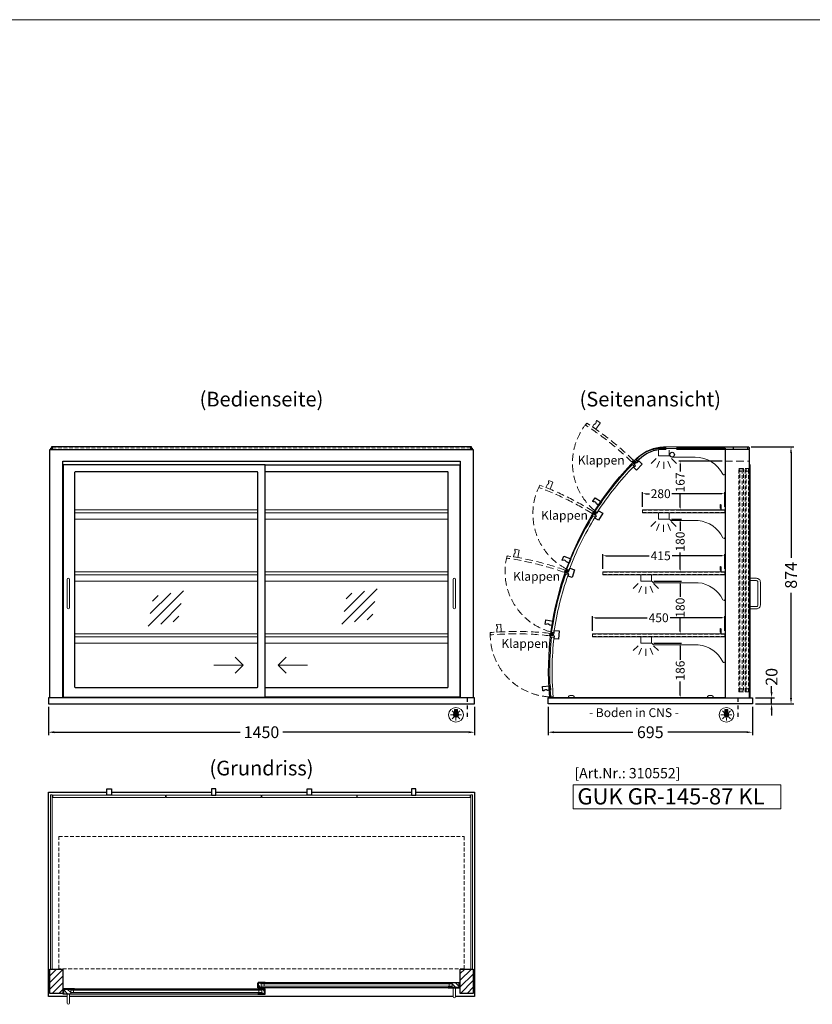
# Model space of a CAD drawing. Units: millimetres. Extents: x 125000 to 230000, y 0 to 69400.
# Drawn here: x 188796 to 191493, y 48251 to 51600 of the extents above; entities that cross this region are included whole.
import ezdxf
from ezdxf.enums import TextEntityAlignment as Align

# ---------------------------------------------------------------- set-up
doc = ezdxf.new("R2010")
doc.units = ezdxf.units.MM
doc.header["$LTSCALE"] = 2
doc.set_wipeout_variables(frame=1)
doc.header["$PDMODE"] = 34
doc.header["$PDSIZE"] = 5
for name, pattern in [('AUSGEZOGEN', [0]), ('STRICHPUNKT2', [12.7, 6.35, -3.175, 0, -3.175]), ('VERDECKT', [9.525, 6.35, -3.175])]:
    doc.linetypes.add(name, pattern=pattern)
for name, color, linetype, lineweight in [('A_BEMASSUNG', 1, 'Continuous', 13), ('A_GLAS', 4, 'Continuous', 20), ('A_HILFSLINIEN', 7, 'Continuous', 13), ('A_SCHRAFFUR', 6, 'Continuous', 15), ('A_TEXT', 7, 'Continuous', 20), ('A_VERDECKT', 5, 'VERDECKT', 15), ('A_VOLL', 3, 'Continuous', 30)]:
    doc.layers.add(name, color=color, linetype=linetype, lineweight=lineweight)
doc.layers.add('A_MITTE', color=2, linetype='STRICHPUNKT2')
doc.styles.add('ARIAL', font='arial.ttf')
doc.styles.add('Arial_0', font='arial.ttf')
doc.styles.add('Arial_35', font='arial.ttf', dxfattribs={"height": 35})
doc.styles.add('Arial_55', font='arial.ttf', dxfattribs={"height": 55})
doc.dimstyles.new('STANDARD_Bemassung', dxfattribs={"dimtxt": 40, "dimasz": 20, "dimexe": 10, "dimexo": 10, "dimgap": 15, "dimtad": 0, "dimdec": 0, "dimdsep": 46, "dimtxsty": 'ARIAL', "dimcen": 0.09, "dimclrt": 7, "dimazin": 0, "dimtfac": 1, "dimtdec": 0, "dimtmove": 2, "dimatfit": 3, "dimfxl": 1, "dimtolj": 1, "dimtzin": 0, "dimarcsym": 0})
doc.dimstyles.new('STANDARD_klein', dxfattribs={"dimtxt": 30, "dimasz": 10, "dimexe": 5, "dimexo": 10, "dimgap": 5, "dimtad": 0, "dimdec": 0, "dimdsep": 46, "dimtxsty": 'Arial_0', "dimcen": 0.09, "dimclrt": 7, "dimazin": 2, "dimtm": 1e-09, "dimtfac": 1, "dimtdec": 0, "dimtmove": 2, "dimatfit": 3, "dimfxl": 1, "dimtolj": 1, "dimtzin": 0, "dimarcsym": 0})
pattern_1 = [(135, (219107.26, 43495.046), (-7.0710678, -7.0710678), [])]
pattern_2 = [(135, (219108.26, 43495.046), (-7.0710678, -7.0710678), [])]

# ---------------------------------------------------------------- blocks, each defined once
blk = doc.blocks.new('*D574')
at = {"layer": 'A_BEMASSUNG', "color": 0, "lineweight": -2, "ltscale": 2, "transparency": 16777216}
for p, q in [((190593.9, 49263), (190593.9, 49166.4)), ((191288.9, 49263), (191288.9, 49166.4)), ((190613.9, 49176.4), (190882, 49176.4)), ((191268.9, 49176.4), (191000.8, 49176.4))]:
    blk.add_line(p, q, dxfattribs=at)
at = {"layer": 'A_BEMASSUNG', "color": 0, "ltscale": 2, "transparency": 16777216}
for points in [[(190613.9, 49179.7), (190613.9, 49173.1), (190593.9, 49176.4)], [(191268.9, 49179.7), (191268.9, 49173.1), (191288.9, 49176.4)]]:
    blk.add_solid(points, dxfattribs=at)
at = {"layer": 'DEFPOINTS', "color": 0, "ltscale": 2, "transparency": 16777216}
for p in [(190593.9, 49273), (191288.9, 49273), (191288.9, 49176.4)]:
    blk.add_point(p, dxfattribs=at)
at = {"layer": 'A_BEMASSUNG', "color": 7, "ltscale": 2, "transparency": 16777216, "insert": (190941.4, 49176.4), "char_height": 40, "attachment_point": 5, "style": 'ARIAL'}
blk.add_mtext('\\A1;695', dxfattribs=at)
blk = doc.blocks.new('*D835')
at = {"layer": 'A_BEMASSUNG', "color": 0, "lineweight": -2, "ltscale": 2, "transparency": 16777216}
for p, q in [((188893.9, 49263), (188893.9, 49166.4)), ((190343.9, 49263), (190343.9, 49166.4)), ((188913.9, 49176.4), (189546.1, 49176.4)), ((190323.9, 49176.4), (189691.7, 49176.4))]:
    blk.add_line(p, q, dxfattribs=at)
at = {"layer": 'A_BEMASSUNG', "color": 0, "ltscale": 2, "transparency": 16777216}
for points in [[(188913.9, 49179.7), (188913.9, 49173.1), (188893.9, 49176.4)], [(190323.9, 49179.7), (190323.9, 49173.1), (190343.9, 49176.4)]]:
    blk.add_solid(points, dxfattribs=at)
at = {"layer": 'DEFPOINTS', "color": 0, "ltscale": 2, "transparency": 16777216}
for p in [(188893.9, 49273), (190343.9, 49273), (190343.9, 49176.4)]:
    blk.add_point(p, dxfattribs=at)
at = {"layer": 'A_BEMASSUNG', "color": 7, "ltscale": 2, "transparency": 16777216, "insert": (189618.9, 49176.4), "char_height": 40, "attachment_point": 5, "style": 'ARIAL'}
blk.add_mtext('\\A1;1450', dxfattribs=at)
blk = doc.blocks.new('*D850')
at = {"layer": 'A_BEMASSUNG', "color": 0, "lineweight": -2, "ltscale": 2, "transparency": 16777216}
for p, q in [((190779.9, 49732), (190779.9, 49781.7)), ((190789.9, 49776.7), (190938, 49776.7)), ((191184.9, 49776.7), (191015.7, 49776.7)), ((191194.9, 49732), (191194.9, 49781.7))]:
    blk.add_line(p, q, dxfattribs=at)
at = {"layer": 'A_BEMASSUNG', "color": 0, "ltscale": 2, "transparency": 16777216}
for points in [[(190789.9, 49778.3), (190789.9, 49775), (190779.9, 49776.7)], [(191184.9, 49778.3), (191184.9, 49775), (191194.9, 49776.7)]]:
    blk.add_solid(points, dxfattribs=at)
at = {"layer": 'DEFPOINTS', "color": 0, "ltscale": 2, "transparency": 16777216}
for p in [(191194.9, 49776.7), (190779.9, 49722), (191194.9, 49722)]:
    blk.add_point(p, dxfattribs=at)
at = {"layer": 'A_BEMASSUNG', "color": 7, "ltscale": 2, "transparency": 16777216, "insert": (190976.9, 49776.7), "char_height": 30, "attachment_point": 5, "style": 'Arial_0'}
blk.add_mtext('\\A1;415', dxfattribs=at)
blk = doc.blocks.new('*D851')
at = {"layer": 'A_BEMASSUNG', "color": 0, "lineweight": -2, "ltscale": 2, "transparency": 16777216}
for p, q in [((190914.9, 49943), (190914.9, 49992.7)), ((190924.9, 49987.7), (190938.5, 49987.7)), ((191184.9, 49987.7), (191015.2, 49987.7)), ((191194.9, 49943), (191194.9, 49992.7))]:
    blk.add_line(p, q, dxfattribs=at)
at = {"layer": 'A_BEMASSUNG', "color": 0, "ltscale": 2, "transparency": 16777216}
for points in [[(190924.9, 49989.3), (190924.9, 49986), (190914.9, 49987.7)], [(191184.9, 49989.3), (191184.9, 49986), (191194.9, 49987.7)]]:
    blk.add_solid(points, dxfattribs=at)
at = {"layer": 'DEFPOINTS', "color": 0, "ltscale": 2, "transparency": 16777216}
for p in [(191194.9, 49987.7), (190914.9, 49933), (191194.9, 49933)]:
    blk.add_point(p, dxfattribs=at)
at = {"layer": 'A_BEMASSUNG', "color": 7, "ltscale": 2, "transparency": 16777216, "insert": (190976.9, 49987.7), "char_height": 30, "attachment_point": 5, "style": 'Arial_0'}
blk.add_mtext('\\A1;280', dxfattribs=at)
blk = doc.blocks.new('glassymbol')
at = {"layer": 'A_HILFSLINIEN', "linetype": 'AUSGEZOGEN', "lineweight": -3}
for p, q in [((-60.1, -60.1), (60.1, 60.1)), ((-52.5, -17.2), (17.2, 52.5)), ((-45, 25.7), (-25.7, 45)), ((-17.2, -52.5), (52.5, 17.2)), ((25.7, -45), (45, -25.7))]:
    blk.add_line(p, q, dxfattribs=at)
blk = doc.blocks.new('lichtsymbol')
at = {"layer": 'A_HILFSLINIEN', "color": 31, "ltscale": 0.2}
for p, q in [((-26.4, 10.9), (-43, -5.7)), ((-14.3, 2.8), (-23.3, -18.9)), ((0, 0), (0, -23.5)), ((14.3, 2.8), (23.3, -18.9)), ((26.4, 10.9), (43, -5.7))]:
    blk.add_line(p, q, dxfattribs=at)
blk = doc.blocks.new('*D912')
at = {"layer": 'A_BEMASSUNG', "color": 0, "lineweight": -2, "ltscale": 2, "transparency": 16777216}
for p, q in [((190744.9, 49521), (190744.9, 49570.7)), ((191194.9, 49521), (191194.9, 49570.7)), ((190754.9, 49565.7), (190931.2, 49565.7)), ((191184.9, 49565.7), (191008.6, 49565.7))]:
    blk.add_line(p, q, dxfattribs=at)
at = {"layer": 'A_BEMASSUNG', "color": 0, "ltscale": 2, "transparency": 16777216}
for points in [[(190754.9, 49567.3), (190754.9, 49564), (190744.9, 49565.7)], [(191184.9, 49567.3), (191184.9, 49564), (191194.9, 49565.7)]]:
    blk.add_solid(points, dxfattribs=at)
at = {"layer": 'DEFPOINTS', "color": 0, "ltscale": 2, "transparency": 16777216}
for p in [(191194.9, 49565.7), (190744.9, 49511), (191194.9, 49511)]:
    blk.add_point(p, dxfattribs=at)
at = {"layer": 'A_BEMASSUNG', "color": 7, "ltscale": 2, "transparency": 16777216, "insert": (190969.9, 49565.7), "char_height": 30, "attachment_point": 5, "style": 'Arial_0'}
blk.add_mtext('\\A1;450', dxfattribs=at)
blk = doc.blocks.new('beleuchtungssymbol')
at = {"layer": 'A_HILFSLINIEN'}
h = blk.add_hatch(color=2, dxfattribs=at)
h.dxf.hatch_style = 2
h.paths.add_polyline_path([(-5, 7), (-5.4, 6.7), (-5.7, 6.4), (-6, 6.1), (-6.3, 5.8), (-6.6, 5.5), (-6.9, 5.1), (-7.2, 4.7), (-7.4, 4.3), (-7.6, 4), (-7.8, 3.5), (-8, 3.1), (-8.2, 2.7), (-8.3, 2.3), (-8.4, 1.8), (-8.5, 1.4), (-8.5, 0.9), (-8.6, 0.5), (-8.6, 0), (-8.6, -0.4), (-8.6, -0.9), (-8.5, -1.3), (-8.4, -1.8), (-8.3, -2.2), (-8.2, -2.6), (-8, -3.1), (-7.9, -3.5), (-7.7, -3.9), (-7.5, -4.3), (-7.2, -4.7), (-7, -5), (-6.7, -5.4), (-6.4, -5.7), (-6.1, -6.1), (-5.8, -6.4), (-5.4, -6.7), (-5.1, -6.9), (-4.7, -7.2), (-4.3, -7.4), (-3.9, -7.7), (-3.5, -7.8), (-3.1, -8), (-2.7, -8.2), (-2.2, -8.3), (-1.8, -8.4), (-1.3, -8.5), (-0.9, -8.5), (-0.5, -8.6), (0, -8.6), (0.5, -8.6), (0.9, -8.5), (1.3, -8.5), (1.8, -8.4), (2.2, -8.3), (2.7, -8.2), (3.1, -8), (3.5, -7.8), (3.9, -7.7), (4.3, -7.4), (4.7, -7.2), (5.1, -6.9), (5.4, -6.7), (5.8, -6.4), (6.1, -6.1), (6.4, -5.7), (6.7, -5.4), (7, -5), (7.2, -4.7), (7.5, -4.3), (7.7, -3.9), (7.9, -3.5), (8, -3.1), (8.2, -2.6), (8.3, -2.2), (8.4, -1.8), (8.5, -1.3), (8.6, -0.9), (8.6, -0.4), (8.6, 0), (8.6, 0.5), (8.5, 0.9), (8.5, 1.4), (8.4, 1.8), (8.3, 2.3), (8.2, 2.7), (8, 3.1), (7.8, 3.5), (7.6, 4), (7.4, 4.3), (7.2, 4.7), (6.9, 5.1), (6.6, 5.5), (6.3, 5.8), (6, 6.1), (5.7, 6.4), (5.4, 6.7), (5, 7), (5, 18.2), (-5, 18.2)])
at = {"layer": 'A_HILFSLINIEN', "color": 2}
for p, q in [((-18.8, 0), (-11.1, 0)), ((-13.3, 13.3), (-7.9, 7.9)), ((-5, 18.2), (-5, 7)), ((-5, 18.2), (5, 18.2)), ((5, 18.2), (5, 7)), ((13.3, 13.3), (7.9, 7.9)), ((18.8, 0), (11.1, 0)), ((-13.3, -13.3), (-7.9, -7.9)), ((0, -18.8), (0, -11.1)), ((13.3, -13.3), (7.9, -7.9))]:
    blk.add_line(p, q, dxfattribs=at)
blk.add_circle((0, 0), 25, dxfattribs=at)
blk.add_arc((0, 0), 8.6, 125.5612, 54.4388, dxfattribs=at)
blk = doc.blocks.new('*D1074')
at = {"layer": 'A_BEMASSUNG', "color": 0, "lineweight": -2, "ltscale": 2, "transparency": 16777216}
for p, q in [((191354.1, 49313), (191354.1, 49333)), ((191298.9, 49293), (191364.1, 49293)), ((191298.9, 49273), (191364.1, 49273)), ((191354.1, 49273), (191354.1, 49293)), ((191354.1, 49253), (191354.1, 49233))]:
    blk.add_line(p, q, dxfattribs=at)
at = {"layer": 'A_BEMASSUNG', "color": 0, "ltscale": 2, "transparency": 16777216}
for points in [[(191350.8, 49313), (191357.4, 49313), (191354.1, 49293)], [(191350.8, 49253), (191357.4, 49253), (191354.1, 49273)]]:
    blk.add_solid(points, dxfattribs=at)
at = {"layer": 'DEFPOINTS', "color": 0, "ltscale": 2, "transparency": 16777216}
for p in [(191288.9, 49293), (191288.9, 49273), (191354.1, 49293)]:
    blk.add_point(p, dxfattribs=at)
at = {"layer": 'A_BEMASSUNG', "color": 7, "ltscale": 2, "transparency": 16777216, "insert": (191354.1, 49364.8), "char_height": 40, "attachment_point": 5, "rotation": 90, "style": 'ARIAL'}
blk.add_mtext('\\A1;20', dxfattribs=at)
blk = doc.blocks.new('*D1437')
at = {"layer": 'A_BEMASSUNG', "color": 0, "lineweight": -2, "ltscale": 2, "transparency": 16777216}
for p, q in [((190953.4, 49479), (191048.2, 49479)), ((191043.2, 49469), (191043.2, 49422.7)), ((191043.2, 49303), (191043.2, 49349.2)), ((190937.4, 49293), (191048.2, 49293))]:
    blk.add_line(p, q, dxfattribs=at)
at = {"layer": 'A_BEMASSUNG', "color": 0, "ltscale": 2, "transparency": 16777216}
for points in [[(191041.5, 49469), (191044.8, 49469), (191043.2, 49479)], [(191041.5, 49303), (191044.8, 49303), (191043.2, 49293)]]:
    blk.add_solid(points, dxfattribs=at)
at = {"layer": 'DEFPOINTS', "color": 0, "ltscale": 2, "transparency": 16777216}
for p in [(190943.4, 49479), (190927.4, 49293), (191043.2, 49293)]:
    blk.add_point(p, dxfattribs=at)
at = {"layer": 'A_BEMASSUNG', "color": 7, "ltscale": 2, "transparency": 16777216, "insert": (191043.2, 49386), "char_height": 30, "attachment_point": 5, "rotation": 90, "style": 'Arial_0'}
blk.add_mtext('\\A1;186', dxfattribs=at)
blk = doc.blocks.new('*D1438')
at = {"layer": 'A_BEMASSUNG', "color": 0, "lineweight": -2, "ltscale": 2, "transparency": 16777216}
for p, q in [((190953.4, 49690), (191048.2, 49690)), ((191043.2, 49680), (191043.2, 49636.6)), ((191043.2, 49520), (191043.2, 49563.3)), ((191049.9, 49510), (191038.2, 49510))]:
    blk.add_line(p, q, dxfattribs=at)
at = {"layer": 'A_BEMASSUNG', "color": 0, "ltscale": 2, "transparency": 16777216}
for points in [[(191041.5, 49680), (191044.8, 49680), (191043.2, 49690)], [(191041.5, 49520), (191044.8, 49520), (191043.2, 49510)]]:
    blk.add_solid(points, dxfattribs=at)
at = {"layer": 'DEFPOINTS', "color": 0, "ltscale": 2, "transparency": 16777216}
for p in [(190943.4, 49690), (191043.2, 49690), (191059.9, 49510)]:
    blk.add_point(p, dxfattribs=at)
at = {"layer": 'A_BEMASSUNG', "color": 7, "ltscale": 2, "transparency": 16777216, "insert": (191043.2, 49600), "char_height": 30, "attachment_point": 5, "rotation": 90, "style": 'Arial_0'}
blk.add_mtext('\\A1;180', dxfattribs=at)
blk = doc.blocks.new('*D1439')
at = {"layer": 'A_BEMASSUNG', "color": 0, "lineweight": -2, "ltscale": 2, "transparency": 16777216}
for p, q in [((191013.4, 49901), (191048.2, 49901)), ((191043.2, 49891), (191043.2, 49861.6)), ((191043.2, 49731), (191043.2, 49788.2)), ((191049.9, 49721), (191038.2, 49721))]:
    blk.add_line(p, q, dxfattribs=at)
at = {"layer": 'A_BEMASSUNG', "color": 0, "ltscale": 2, "transparency": 16777216}
for points in [[(191041.5, 49891), (191044.8, 49891), (191043.2, 49901)], [(191041.5, 49731), (191044.8, 49731), (191043.2, 49721)]]:
    blk.add_solid(points, dxfattribs=at)
at = {"layer": 'DEFPOINTS', "color": 0, "ltscale": 2, "transparency": 16777216}
for p in [(191003.4, 49901), (191043.2, 49901), (191059.9, 49721)]:
    blk.add_point(p, dxfattribs=at)
at = {"layer": 'A_BEMASSUNG', "color": 7, "ltscale": 2, "transparency": 16777216, "insert": (191043.2, 49824.9), "char_height": 30, "attachment_point": 5, "rotation": 90, "style": 'Arial_0'}
blk.add_mtext('\\A1;180', dxfattribs=at)
blk = doc.blocks.new('*D1440')
at = {"layer": 'A_BEMASSUNG', "color": 0, "lineweight": -2, "ltscale": 2, "transparency": 16777216}
for p, q in [((191185.9, 50098.5), (191038.2, 50098.5)), ((191043.2, 50088.5), (191043.2, 50062.9)), ((191043.2, 49942), (191043.2, 49989.4)), ((191185.9, 49932), (191038.2, 49932))]:
    blk.add_line(p, q, dxfattribs=at)
at = {"layer": 'A_BEMASSUNG', "color": 0, "ltscale": 2, "transparency": 16777216}
for points in [[(191041.5, 50088.5), (191044.8, 50088.5), (191043.2, 50098.5)], [(191041.5, 49942), (191044.8, 49942), (191043.2, 49932)]]:
    blk.add_solid(points, dxfattribs=at)
at = {"layer": 'DEFPOINTS', "color": 0, "ltscale": 2, "transparency": 16777216}
for p in [(191195.9, 50098.5), (191043.2, 49932), (191195.9, 49932)]:
    blk.add_point(p, dxfattribs=at)
at = {"layer": 'A_BEMASSUNG', "color": 7, "ltscale": 2, "transparency": 16777216, "insert": (191043.2, 50026.1), "char_height": 30, "attachment_point": 5, "rotation": 90, "style": 'Arial_0'}
blk.add_mtext('\\A1;167', dxfattribs=at)
blk = doc.blocks.new('*D1773')
at = {"layer": 'A_BEMASSUNG', "color": 0, "lineweight": -2, "ltscale": 2, "transparency": 16777216}
for p, q in [((191284.9, 50147), (191430.2, 50147)), ((191420.2, 50127), (191420.2, 49769.1)), ((191420.2, 49293), (191420.2, 49650.8)), ((191298.9, 49273), (191430.2, 49273))]:
    blk.add_line(p, q, dxfattribs=at)
at = {"layer": 'A_BEMASSUNG', "color": 0, "ltscale": 2, "transparency": 16777216}
for points in [[(191416.8, 50127), (191423.5, 50127), (191420.2, 50147)], [(191416.8, 49293), (191423.5, 49293), (191420.2, 49273)]]:
    blk.add_solid(points, dxfattribs=at)
at = {"layer": 'DEFPOINTS', "color": 0, "ltscale": 2, "transparency": 16777216}
for p in [(191274.9, 50147), (191288.9, 49273), (191420.2, 49273)]:
    blk.add_point(p, dxfattribs=at)
at = {"layer": 'A_BEMASSUNG', "color": 7, "ltscale": 2, "transparency": 16777216, "insert": (191420.2, 49710), "char_height": 40, "attachment_point": 5, "rotation": 90, "style": 'ARIAL'}
blk.add_mtext('\\A1;874', dxfattribs=at)

msp = doc.modelspace()

# ---------------------------------------------------------------- hatches: boundary and pattern name
at = {"layer": 'A_SCHRAFFUR'}
h = msp.add_hatch(dxfattribs=at)
h.set_pattern_fill('_USER', color=256, scale=16, angle=45, pattern_type=0)
h.set_pattern_definition([(45, (166716.344, 50557.541), (-11.313708, 11.313708), [])])
h.paths.add_polyline_path([(188898.9, 48371), (188942.9, 48371), (188942.9, 48288), (188898.9, 48288)])
h = msp.add_hatch(dxfattribs=at)
h.set_pattern_fill('_USER', color=256, scale=16, angle=45, pattern_type=0)
h.set_pattern_definition([(45, (167041.344, 50557.541), (-11.313708, 11.313708), [])])
h.paths.add_polyline_path([(190294.9, 48371), (190338.9, 48371), (190338.9, 48288), (190294.9, 48288)])
h = msp.add_hatch(dxfattribs=at)
h.set_pattern_fill('_USER', color=256, scale=10, angle=135, pattern_type=0)
h.set_pattern_definition(pattern_2)
h.paths.add_polyline_path([(188969.9, 48303), (188969.9, 48299), (188969.9, 48291), (188969.9, 48287), (188946.4, 48287), (188946.4, 48303)])
h = msp.add_hatch(dxfattribs=at)
h.set_pattern_fill('_USER', color=256, scale=10, angle=135, pattern_type=0)
h.set_pattern_definition(pattern_1)
h.paths.add_polyline_path([(189608.4, 48324.5), (189617.9, 48324.5), (189617.9, 48320.5), (189617.9, 48312.5), (189617.9, 48308.5), (189608.4, 48308.5)])
h = msp.add_hatch(dxfattribs=at)
h.set_pattern_fill('_USER', color=256, scale=10, angle=135, pattern_type=0)
h.set_pattern_definition(pattern_2)
h.paths.add_polyline_path([(189619.9, 48299), (189619.9, 48303), (189629.4, 48303), (189629.4, 48287), (189619.9, 48287), (189619.9, 48291)])
h = msp.add_hatch(dxfattribs=at)
h.set_pattern_fill('_USER', color=256, scale=10, angle=135, pattern_type=0)
h.set_pattern_definition(pattern_1)
h.paths.add_polyline_path([(190291.4, 48308.5), (190267.9, 48308.5), (190267.9, 48312.5), (190267.9, 48320.5), (190267.9, 48324.5), (190291.4, 48324.5)])

# ---------------------------------------------------------------- linework, layer by layer
at = {"layer": 'A_GLAS', "ltscale": 2}
for points in [[(188900.9, 50138), (188900.9, 50143), (188904.4, 50143)], [(190333.4, 50143), (190336.9, 50143), (190336.9, 50138)]]:
    msp.add_lwpolyline(points, dxfattribs=at)
at = {"layer": 'A_GLAS', "linetype": 'AUSGEZOGEN', "lineweight": 25}
msp.add_lwpolyline([(191273.8, 50145.5), (190986.6, 50145.5, 0.198912), (190899.6, 50109.4, 0.002129), (190893.4, 50103.2), (190897.7, 50099, -0.002129), (190903.8, 50105.2, -0.198912), (190986.6, 50139.5), (191273.8, 50139.5)], format="xyb", close=True, dxfattribs=at)
at = {"layer": 'A_GLAS', "color": 42}
for points in [[(190886.4, 50081.6, 0.049768), (190761, 49924.1), (190754.3, 49928.4, -0.049761), (190880.7, 50087.2)], [(190754.2, 49908.5, 0.049768), (190665.2, 49727.9), (190657.7, 49730.7, -0.049761), (190747.4, 49912.7)], [(190661.8, 49711.1, 0.049768), (190613.7, 49515.6), (190605.8, 49516.7, -0.049761), (190654.3, 49713.8)], [(190614, 49498.5, 0.049768), (190611.3, 49297.1), (190603.3, 49296.4, -0.049761), (190606, 49499.3)]]:
    msp.add_lwpolyline(points, format="xyb", close=True, dxfattribs=at)
at = {"layer": 'A_GLAS', "ltscale": 2}
for points in [[(188900.9, 48371), (188906.9, 48371), (188906.9, 48964), (188900.9, 48964)], [(190330.9, 48964), (190336.9, 48964), (190336.9, 48371), (190330.9, 48371)], [(188969.9, 48303), (189619.9, 48303), (189619.9, 48299), (188969.9, 48299)], [(188969.9, 48299), (188969.9, 48291), (188979.9, 48291), (188979.9, 48299), (188969.9, 48299)], [(189619.9, 48299), (189619.9, 48291), (189609.9, 48291), (189609.9, 48299), (189619.9, 48299)], [(190267.9, 48324.5), (189617.9, 48324.5), (189617.9, 48320.5), (190267.9, 48320.5)], [(189617.9, 48320.5), (189617.9, 48312.5), (189627.9, 48312.5), (189627.9, 48320.5), (189617.9, 48320.5)], [(190267.9, 48312.5), (189617.9, 48312.5), (189617.9, 48308.5), (190267.9, 48308.5)], [(190267.9, 48320.5), (190267.9, 48312.5), (190257.9, 48312.5), (190257.9, 48320.5), (190267.9, 48320.5)], [(188969.9, 48291), (189619.9, 48291), (189619.9, 48287), (188969.9, 48287)]]:
    msp.add_lwpolyline(points, close=True, dxfattribs=at)
at = {"layer": 'A_GLAS', "color": 42}
for points in [[(188908.9, 48954), (189292.9, 48954), (189292.9, 48962), (188908.9, 48962)], [(189617.9, 48954), (189294.9, 48954), (189294.9, 48962), (189617.9, 48962)], [(189619.9, 48954), (189942.9, 48954), (189942.9, 48962), (189619.9, 48962)], [(190328.9, 48954), (189944.9, 48954), (189944.9, 48962), (190328.9, 48962)]]:
    msp.add_lwpolyline(points, close=True, dxfattribs=at)
at = {"layer": 'A_HILFSLINIEN', "ltscale": 0.2}
for p, q in [((189456.8, 49404.5), (189556.8, 49404.5)), ((189775.8, 49404.5), (189675.8, 49404.5))]:
    msp.add_line(p, q, dxfattribs=at)
at = {"layer": 'A_HILFSLINIEN', "color": 8, "ltscale": 2}
msp.add_lwpolyline([(161000, 51600), (195500, 51600)], dxfattribs=at)
at = {"layer": 'A_HILFSLINIEN', "ltscale": 0.2}
for points in [[(189529.1, 49432.2), (189556.8, 49404.5), (189529.1, 49376.9)], [(189703.4, 49432.2), (189675.8, 49404.5), (189703.4, 49376.9)]]:
    msp.add_lwpolyline(points, dxfattribs=at)
at = {"layer": 'A_HILFSLINIEN'}
msp.add_lwpolyline([(190678.8, 48916.2), (191385.7, 48916.2), (191385.7, 48997.3), (190678.8, 48997.3)], close=True, dxfattribs=at)
at = {"layer": 'A_MITTE'}
for p, q in [((190318.9, 49293), (190318.9, 49218.6)), ((191238.9, 49293), (191238.9, 49218.6))]:
    msp.add_line(p, q, dxfattribs=at)
at = {"layer": 'A_VERDECKT', "ltscale": 2}
for points in [[(190744.4, 50215.3), (190750, 50223.5, 0.450144), (190757.1, 50233.8), (190758.8, 50236.3), (190759.5, 50236.4), (190771, 50228.5), (190771.2, 50227.8), (190756.7, 50206.8)], [(190878.7, 50095.6, 0.049768), (190721.1, 50221), (190725.5, 50227.7, -0.049761), (190884.2, 50101.3)], [(190743.4, 49920.3, 0.049768), (190562.7, 50009.3), (190565.5, 50016.8, -0.049761), (190747.6, 49927.2)], [(190586.6, 50008.7), (190590.4, 50017.9, 0.450144), (190595.1, 50029.5), (190596.3, 50032.3), (190596.9, 50032.6), (190609.9, 50027.3), (190610.2, 50026.6), (190600.5, 50003)], [(190648.7, 49720.3, 0.049768), (190453.2, 49768.5), (190454.4, 49776.4, -0.049761), (190651.4, 49727.9)], [(190476.7, 49773), (190478.4, 49782.8, 0.450144), (190480.5, 49795.1), (190481.1, 49798.1), (190481.6, 49798.5), (190495.4, 49796.1), (190495.8, 49795.5), (190491.5, 49770.4)], [(190419.7, 49517), (190419.2, 49527, 0.450144), (190418.5, 49539.5), (190418.3, 49542.5), (190418.8, 49543), (190432.7, 49543.8), (190433.3, 49543.4), (190434.7, 49517.9)], [(190599.2, 49504.6, 0.049768), (190397.9, 49507.4), (190397.2, 49515.3, -0.049761), (190600.1, 49512.6)]]:
    msp.add_lwpolyline(points, format="xyb", close=True, dxfattribs=at)
at = {"layer": 'A_VERDECKT', "color": 144}
for points in [[(188907.9, 50139.5), (190329.9, 50139.5), (190329.9, 50145.5), (188907.9, 50145.5)], [(191242.4, 49314), (191242.4, 50074), (191246.4, 50074), (191246.4, 49314)], [(191246.4, 50074), (191254.4, 50074), (191254.4, 50064), (191246.4, 50064), (191246.4, 50074)], [(191254.4, 49314), (191254.4, 50074), (191258.4, 50074), (191258.4, 49314)], [(191263.9, 49314), (191263.9, 50074), (191267.9, 50074), (191267.9, 49314)], [(191267.9, 50074), (191275.9, 50074), (191275.9, 50064), (191267.9, 50064), (191267.9, 50074)], [(191275.9, 49314), (191275.9, 50074), (191279.9, 50074), (191279.9, 49314)], [(190914.9, 49924), (191194.9, 49924), (191194.9, 49932), (190914.9, 49932)], [(190779.9, 49713), (191194.9, 49713), (191194.9, 49721), (190779.9, 49721)], [(190744.9, 49502), (191194.9, 49502), (191194.9, 49510), (190744.9, 49510)], [(191246.4, 49314), (191254.4, 49314), (191254.4, 49324), (191246.4, 49324), (191246.4, 49314)], [(191267.9, 49314), (191275.9, 49314), (191275.9, 49324), (191267.9, 49324), (191267.9, 49314)], [(188929.9, 48822), (190307.9, 48822), (190307.9, 48372), (188929.9, 48372)]]:
    msp.add_lwpolyline(points, close=True, dxfattribs=at)
at = {"layer": 'A_VERDECKT', "ltscale": 2}
msp.add_lwpolyline([(191195.9, 50098.5), (191278.9, 50098.5)], dxfattribs=at)
for centre, radius, start, end in [((190889.5, 50092.5), 212.6, 140.4986, 230.4986), ((190754.7, 49919.8), 212.5, 152.8587, 242.8587), ((190659.9, 49722.3), 212.5, 165.2443, 255.2443), ((190609.7, 49508.9), 212.6, 178.2756, 268.2756)]:
    msp.add_arc(centre, radius, start, end, dxfattribs=at)
at = {"layer": 'A_VOLL', "ltscale": 2}
for points in [[(188898.9, 49293), (188898.9, 50138), (190338.9, 50138), (190338.9, 49293)], [(188942.9, 49293), (188942.9, 50098.5), (190294.9, 50098.5), (190294.9, 49293)], [(189631.4, 50086), (190293.4, 50086), (190293.4, 49296), (189631.4, 49296)], [(191278.9, 49294.5), (191280.9, 49294.5), (191280.9, 50086), (191278.9, 50086)], [(188958.4, 48278), (188893.9, 48278), (188893.9, 48973), (189093.4, 48973)], [(189108.4, 48973), (189448.9, 48973)], [(189463.9, 48973), (189773.9, 48973)], [(189788.9, 48973), (190129.4, 48973)], [(190144.4, 48973), (190343.9, 48973), (190343.9, 48278), (190279.4, 48278)], [(190271.4, 48278), (188966.4, 48278)]]:
    msp.add_lwpolyline(points, dxfattribs=at)
at = {"layer": 'A_VOLL', "color": 252, "ltscale": 2}
msp.add_lwpolyline([(190333.4, 50147), (188904.4, 50147), (188904.4, 50138), (190333.4, 50138)], close=True, dxfattribs=at)
at = {"layer": 'A_VOLL', "color": 94, "linetype": 'Continuous', "lineweight": 5}
for points in [[(190971.4, 50138), (191003.4, 50138, -0.414214), (191005.9, 50135.5), (191005.9, 50118.5, -0.414214), (191003.4, 50116), (190971.4, 50116, -0.414214), (190968.9, 50118.5), (190968.9, 50135.5, -0.414214)], [(191195.9, 50056), (191195.9, 50138), (191005.9, 50138), (191005.9, 50117.2, -0.183603), (191010.3, 50114.2, 0.249069), (191014.4, 50112), (191094.5, 50112, -0.283376), (191188.3, 50054.2, 0.79036)]]:
    msp.add_lwpolyline(points, format="xyb", close=True, dxfattribs=at)
at = {"layer": 'A_VOLL', "ltscale": 2}
for points in [[(191278.9, 50138), (191195.9, 50138), (191195.9, 49293), (191278.9, 49293)], [(189631.4, 50086), (188944.4, 50086), (188944.4, 49296), (189631.4, 49296)], [(188898.9, 48371), (188942.9, 48371), (188942.9, 48288), (188898.9, 48288)], [(190294.9, 48371), (190338.9, 48371), (190338.9, 48288), (190294.9, 48288)], [(188983.4, 48286), (188944.4, 48286), (188944.4, 48302), (188945.4, 48302), (188945.4, 48287), (188983.4, 48287)], [(188983.4, 48304), (188945.4, 48304), (188945.4, 48287), (188946.4, 48287), (188946.4, 48303), (188983.4, 48303)], [(189631.4, 48307.5), (189606.4, 48307.5), (189606.4, 48323.5), (189607.4, 48323.5), (189607.4, 48308.5), (189631.4, 48308.5)], [(189606.4, 48304), (189630.4, 48304), (189630.4, 48287), (189629.4, 48287), (189629.4, 48303), (189606.4, 48303)], [(189606.4, 48286), (189631.4, 48286), (189631.4, 48302), (189630.4, 48302), (189630.4, 48287), (189606.4, 48287)], [(189631.4, 48325.5), (189607.4, 48325.5), (189607.4, 48308.5), (189608.4, 48308.5), (189608.4, 48324.5), (189631.4, 48324.5)], [(190254.4, 48325.5), (190292.4, 48325.5), (190292.4, 48308.5), (190291.4, 48308.5), (190291.4, 48324.5), (190254.4, 48324.5)], [(190254.4, 48307.5), (190293.4, 48307.5), (190293.4, 48323.5), (190292.4, 48323.5), (190292.4, 48308.5), (190254.4, 48308.5)]]:
    msp.add_lwpolyline(points, close=True, dxfattribs=at)
at = {"layer": 'A_VOLL', "color": 252, "ltscale": 2}
msp.add_lwpolyline([(191224.4, 50147), (191274.9, 50147, -0.414214), (191277.9, 50144), (191277.9, 50141, -0.414214), (191274.9, 50138), (191224.4, 50138)], format="xyb", close=True, dxfattribs=at)
at = {"layer": 'A_VOLL', "color": 253}
for points in [[(190902, 50100), (190914.2, 50088.2), (190894.9, 50068), (190884.8, 50077.7), (190891, 50084.2), (190882.3, 50092.5), (190889.2, 50099.7), (190895.7, 50093.5)], [(190765, 49930), (190779.7, 49921.4), (190765.5, 49897.2), (190753.4, 49904.3), (190758, 49912.1), (190747.7, 49918.2), (190752.7, 49926.8), (190760.5, 49922.2)], [(190667.8, 49734.4), (190684, 49729.1), (190675.3, 49702.5), (190662, 49706.8), (190664.8, 49715.4), (190653.4, 49719.1), (190656.5, 49728.6), (190665, 49725.8)], [(190614.8, 49522.5), (190631.8, 49520.8), (190629, 49492.9), (190615.1, 49494.3), (190616, 49503.3), (190604, 49504.5), (190605, 49514.4), (190614, 49513.5)]]:
    msp.add_lwpolyline(points, close=True, dxfattribs=at)
at = {"layer": 'A_VOLL', "ltscale": 2}
msp.add_lwpolyline([(189604.4, 50062), (188985.4, 50062, 0.414214), (188983.4, 50060), (188983.4, 49331, 0.414214), (188985.4, 49329), (189604.4, 49329, 0.414214), (189606.4, 49331), (189606.4, 50060, 0.414214)], format="xyb", close=True, dxfattribs=at)
msp.add_lwpolyline([(189631.4, 49329), (190252.4, 49329, 0.414214), (190254.4, 49331), (190254.4, 50060, 0.414214), (190252.4, 50062), (189631.4, 50062)], format="xyb", dxfattribs=at)
at = {"layer": 'A_VOLL', "color": 225, "ltscale": 0.2}
for points in [[(190766.7, 49947.3), (190758.5, 49953, 0.450144), (190748.2, 49960), (190745.7, 49961.7), (190745.6, 49962.4), (190753.5, 49974), (190754.2, 49974.1), (190775.2, 49959.7)], [(190665.9, 49751.8), (190656.6, 49755.6, 0.450144), (190645, 49760.3), (190642.2, 49761.4), (190642, 49762.1), (190647.3, 49775.1), (190647.9, 49775.3), (190671.5, 49765.7)], [(190609.2, 49539.1), (190599.3, 49540.8, 0.450144), (190587, 49542.9), (190584.1, 49543.4), (190583.6, 49544), (190586, 49557.8), (190586.6, 49558.2), (190611.7, 49553.8)], [(190601.6, 49319), (190591.6, 49318.4, 0.450144), (190579.1, 49317.7), (190576.1, 49317.5), (190575.6, 49318), (190574.8, 49332), (190575.3, 49332.5), (190600.7, 49333.9)]]:
    msp.add_lwpolyline(points, format="xyb", close=True, dxfattribs=at)
at = {"layer": 'A_VOLL', "color": 252, "lineweight": 5}
for points in [[(191182.9, 49933), (191182.9, 49949, 1), (191178.9, 49949), (191178.9, 49939), (191179.9, 49939), (191179.9, 49949, -1), (191181.9, 49949), (191181.9, 49933)], [(191182.9, 49722), (191182.9, 49738, 1), (191178.9, 49738), (191178.9, 49728), (191179.9, 49728), (191179.9, 49738, -1), (191181.9, 49738), (191181.9, 49722)], [(191182.9, 49511), (191182.9, 49527, 1), (191178.9, 49527), (191178.9, 49517), (191179.9, 49517), (191179.9, 49527, -1), (191181.9, 49527), (191181.9, 49511)]]:
    msp.add_lwpolyline(points, format="xyb", dxfattribs=at)
at = {"layer": 'A_VOLL', "color": 94, "linetype": 'Continuous', "lineweight": 5, "ltscale": 2}
for points in [[(188983.4, 49933), (189606.4, 49933)], [(189606.4, 49923), (188983.4, 49923)], [(188983.4, 49901), (189606.4, 49901)], [(189631.4, 49933), (190254.4, 49933)], [(190254.4, 49923), (189631.4, 49923)], [(189631.4, 49901), (190254.4, 49901)], [(191195.9, 49923), (190914.9, 49923), (190914.9, 49933), (191195.9, 49933)], [(188983.4, 49722), (189606.4, 49722)], [(189606.4, 49712), (188983.4, 49712)], [(189631.4, 49722), (190254.4, 49722)], [(190254.4, 49712), (189631.4, 49712)], [(191195.9, 49712), (190779.9, 49712), (190779.9, 49722), (191195.9, 49722)], [(188983.4, 49690), (189606.4, 49690)], [(189631.4, 49690), (190254.4, 49690)], [(188983.4, 49511), (189606.4, 49511)], [(189606.4, 49501), (188983.4, 49501)], [(189631.4, 49511), (190254.4, 49511)], [(190254.4, 49501), (189631.4, 49501)], [(191195.9, 49501), (190744.9, 49501), (190744.9, 49511), (191195.9, 49511)], [(188983.4, 49479), (189606.4, 49479)], [(189631.4, 49479), (190254.4, 49479)], [(189606.4, 48304), (188983.4, 48304)], [(189631.4, 48325.5), (190254.4, 48325.5)], [(190254.4, 48307.5), (189631.4, 48307.5)], [(188983.4, 48286), (189606.4, 48286)]]:
    msp.add_lwpolyline(points, dxfattribs=at)
for points in [[(190971.4, 49923), (191003.4, 49923, -0.414214), (191005.9, 49920.5), (191005.9, 49903.5, -0.414214), (191003.4, 49901), (190971.4, 49901, -0.414214), (190968.9, 49903.5), (190968.9, 49920.5, -0.414214)], [(191195.9, 49839.7, -0.793582), (191188.3, 49837.9, 0.260022), (191104.1, 49896), (191013.9, 49896, -0.244449), (191009.8, 49898.1, 0.164017), (191005.9, 49901), (191005.9, 49923), (191195.9, 49923)], [(190911.4, 49712), (190943.4, 49712, -0.414214), (190945.9, 49709.5), (190945.9, 49692.5, -0.414214), (190943.4, 49690), (190911.4, 49690, -0.414214), (190908.9, 49692.5), (190908.9, 49709.5, -0.414214)], [(191195.9, 49628.7, -0.793582), (191188.3, 49626.9, 0.260022), (191104.1, 49685), (190953.9, 49685, -0.244449), (190949.8, 49687.1, 0.164017), (190945.9, 49690), (190945.9, 49712), (191195.9, 49712)], [(190911.4, 49501), (190943.4, 49501, -0.414214), (190945.9, 49498.5), (190945.9, 49481.5, -0.414214), (190943.4, 49479), (190911.4, 49479, -0.414214), (190908.9, 49481.5), (190908.9, 49498.5, -0.414214)], [(191195.9, 49417.7, -0.793582), (191188.3, 49415.9, 0.260022), (191104.1, 49474), (190953.9, 49474, -0.244449), (190949.8, 49476.1, 0.164017), (190945.9, 49479), (190945.9, 49501), (191195.9, 49501)]]:
    msp.add_lwpolyline(points, format="xyb", close=True, dxfattribs=at)
at = {"layer": 'A_VOLL', "color": 252, "lineweight": 9}
for points in [[(188958.4, 49696), (188958.4, 49600, 1), (188966.4, 49600), (188966.4, 49696, 1)], [(190271.4, 49696), (190271.4, 49600, 1), (190279.4, 49600), (190279.4, 49696, 1)], [(191280.9, 49596), (191280.9, 49604), (191302.9, 49604, 0.414214), (191307.9, 49609), (191307.9, 49687, 0.414214), (191302.9, 49692), (191280.9, 49692), (191280.9, 49700), (191302.9, 49700, -0.414214), (191315.9, 49687), (191315.9, 49609, -0.414214), (191302.9, 49596)], [(190662.9, 49293), (190682.9, 49293), (190682.9, 49296, 0.414214), (190677.9, 49301), (190667.9, 49301, 0.414214), (190662.9, 49296)], [(191135.9, 49293), (191155.9, 49293), (191155.9, 49296, 0.414214), (191150.9, 49301), (191140.9, 49301, 0.414214), (191135.9, 49296)], [(190271.4, 48307.5), (190271.4, 48276.5, 1), (190279.4, 48276.5), (190279.4, 48307.5)], [(188958.4, 48286), (188958.4, 48255, 1), (188966.4, 48255), (188966.4, 48286)]]:
    msp.add_lwpolyline(points, format="xyb", close=True, dxfattribs=at)
at = {"layer": 'A_VOLL'}
for points in [[(188893.9, 49273), (190343.9, 49273), (190343.9, 49293), (188893.9, 49293)], [(190593.9, 49273), (190593.9, 49273), (190593.9, 49293), (191288.9, 49293), (191288.9, 49273)]]:
    msp.add_lwpolyline(points, close=True, dxfattribs=at)
at = {"layer": 'A_VOLL', "color": 225, "ltscale": 0.2}
for points in [[(189093.4, 48983.5), (189093.9, 48984), (189107.9, 48984), (189108.4, 48983.5), (189108.4, 48962), (189093.4, 48962)], [(189463.9, 48983.5), (189463.4, 48984), (189449.4, 48984), (189448.9, 48983.5), (189448.9, 48962), (189463.9, 48962)], [(189773.9, 48983.5), (189774.4, 48984), (189788.4, 48984), (189788.9, 48983.5), (189788.9, 48962), (189773.9, 48962)], [(190144.4, 48983.5), (190143.9, 48984), (190129.9, 48984), (190129.4, 48983.5), (190129.4, 48962), (190144.4, 48962)]]:
    msp.add_lwpolyline(points, close=True, dxfattribs=at)
at = {"layer": 'A_VOLL', "color": 252}
msp.add_circle((191015.9, 50120.5), 8, dxfattribs=at)
at = {"layer": 'A_VOLL', "color": 253}
for centre in [(190889.5, 50092.5), (190754.7, 49919.8), (190659.9, 49722.3), (190609.7, 49508.9)]:
    msp.add_circle(centre, 2.5, dxfattribs=at)

# ---------------------------------------------------------------- block references
at = {"layer": 'A_HILFSLINIEN'}
for name, p in [('lichtsymbol', (190987.4, 50096)), ('lichtsymbol', (190986.4, 49881.9)), ('lichtsymbol', (190926.4, 49670.9)), ('glassymbol', (189293.3, 49597)), ('glassymbol', (189952.4, 49604)), ('lichtsymbol', (190926.4, 49459.9)), ('beleuchtungssymbol', (190280.6, 49235.6)), ('beleuchtungssymbol', (191200.6, 49235.6))]:
    msp.add_blockref(name, p, dxfattribs=at)

# ---------------------------------------------------------------- texts
at = {"layer": 'A_HILFSLINIEN', "color": 116, "true_color": 0x136734, "style": 'Arial_35'}
msp.add_text('[Art.Nr.: 310552] ', height=35, dxfattribs=at).set_placement((190683.4, 49019.7))
at = {"layer": 'A_HILFSLINIEN', "style": 'Arial_55'}
msp.add_text('GUK GR-145-87 KL', height=55, dxfattribs=at).set_placement((190693.6, 48930.8))
at = {"layer": 'A_TEXT', "style": 'ARIAL'}
for s, p in [('(Bedienseite)', (189618.9, 50303)), ('(Seitenansicht)', (190941.4, 50303)), ('(Grundriss)', (189618.9, 49048))]:
    msp.add_text(s, height=50, dxfattribs=at).set_placement(p, align=Align.MIDDLE)
at = {"layer": 'A_TEXT', "color": 241, "style": 'ARIAL'}
for p in [(190694.7, 50086.8), (190569.8, 49899.2), (190475, 49691.6), (190434.8, 49463.3)]:
    msp.add_text('Klappen', height=30, dxfattribs=at).set_placement(p)
at = {"layer": 'A_TEXT', "ltscale": 2, "style": 'Arial_35'}
msp.add_text('- Boden in CNS -', height=30, dxfattribs=at).set_placement((190885.9, 49228), align=Align.CENTER)

# ---------------------------------------------------------------- dimensions: what is measured, and where the dimension line sits
at = {"layer": 'A_BEMASSUNG', "ltscale": 2}
for base, p1, p2, dimstyle, picture, middle in [((191420.2, 49273), (191274.9, 50147), (191288.9, 49273), 'STANDARD_Bemassung', '*D1773', (191420.2, 49710)), ((191043.2, 49690), (191059.9, 49510), (190943.4, 49690), 'STANDARD_klein', '*D1438', (191043.2, 49600)), ((191043.2, 49293), (190943.4, 49479), (190927.4, 49293), 'STANDARD_klein', '*D1437', (191043.2, 49386))]:
    dim = msp.add_linear_dim(base=base, p1=p1, p2=p2, angle=90, dimstyle=dimstyle, dxfattribs=at)
    dim.commit()
    dim.dimension.update_dxf_attribs({"geometry": picture, "text_midpoint": middle})
for base, p1, p2, dimstyle, picture, middle in [((191043.1715577, 49931.9539099), (191195.8980431, 50098.4539099), (191195.8980431, 49931.9539099), 'STANDARD_klein', '*D1440', (191043.1715577, 50026.1290367)), ((191043.2, 49901), (191059.9, 49721), (191003.4, 49901), 'STANDARD_klein', '*D1439', (191043.2, 49824.9)), ((191354.1, 49293), (191288.9, 49273), (191288.9, 49293), 'STANDARD_Bemassung', '*D1074', (191354.1, 49364.8))]:
    dim = msp.add_linear_dim(base=base, p1=p1, p2=p2, angle=90, dimstyle=dimstyle, dxfattribs=at)
    dim.commit()
    dim.dimension.update_dxf_attribs({"geometry": picture, "text_midpoint": middle, "dimtype": 160})
for base, p1, p2, picture, middle in [((191194.9, 49987.7), (190914.9, 49933), (191194.9, 49933), '*D851', (190976.9, 49987.7)), ((191194.9, 49776.7), (190779.9, 49722), (191194.9, 49722), '*D850', (190976.9, 49776.7))]:
    dim = msp.add_linear_dim(base=base, p1=p1, p2=p2, dimstyle='STANDARD_klein', dxfattribs=at)
    dim.commit()
    dim.dimension.update_dxf_attribs({"geometry": picture, "text_midpoint": middle, "dimtype": 160})
for base, p1, p2, dimstyle, picture, middle in [((191194.9, 49565.7), (190744.9, 49511), (191194.9, 49511), 'STANDARD_klein', '*D912', (190969.9, 49565.7)), ((190343.9, 49176.4), (188893.9, 49273), (190343.9, 49273), 'STANDARD_Bemassung', '*D835', (189618.9, 49176.4)), ((191288.9, 49176.4), (190593.9, 49273), (191288.9, 49273), 'STANDARD_Bemassung', '*D574', (190941.4, 49176.4))]:
    dim = msp.add_linear_dim(base=base, p1=p1, p2=p2, dimstyle=dimstyle, dxfattribs=at)
    dim.commit()
    dim.dimension.update_dxf_attribs({"geometry": picture, "text_midpoint": middle})

# ---------------------------------------------------------------- next in the draw order: wipeouts: each hides what was drawn before it
at = {"color": 252}
msp.add_wipeout([(190996.6, 50136.5), (190996.6, 50146.5), (191030.6, 50146.5), (191030.6, 50136.5)], dxfattribs=at).dxf.layer = 'A_VOLL'

# ---------------------------------------------------------------- next in the draw order: linework, layer by layer
at = {"layer": 'A_GLAS', "linetype": 'AUSGEZOGEN', "lineweight": 25}
msp.add_lwpolyline([(190599.6, 49295.7, -0.221565), (190895.1, 50106.9, -0.198912), (190982.1, 50143), (191195.9, 50143), (191195.9, 49293), (190602.6, 49293, -0.389021)], format="xyb", close=True, dxfattribs=at)

doc.saveas('drawing.dxf')
